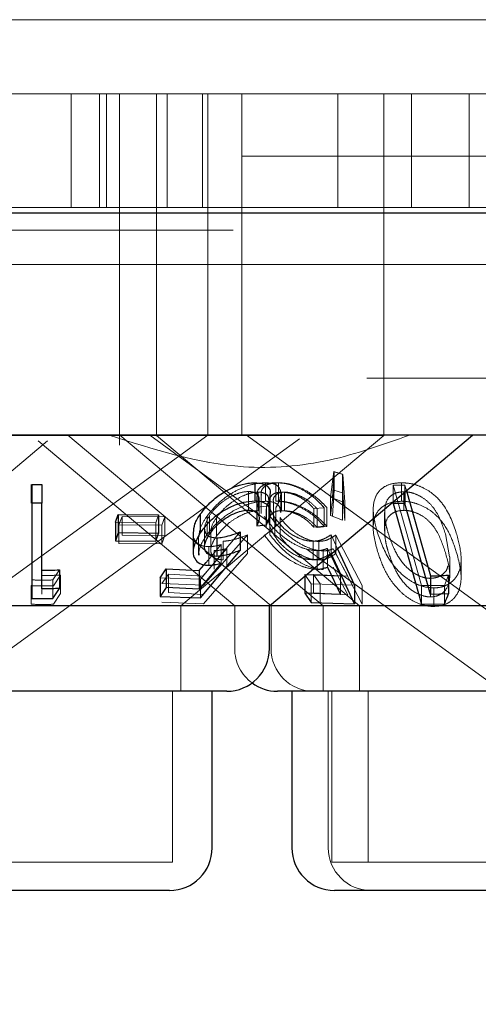
# Model space of a CAD drawing. Units: millimetres. Extents: x 11 to 205, y 5 to 292.
# Drawn here: x 74 to 75, y 116 to 117 of the extents above; entities that cross this region are included whole.
import ezdxf

# ---------------------------------------------------------------- set-up
doc = ezdxf.new("R2010")
doc.units = ezdxf.units.MM
doc.linetypes.add('HIDDEN', pattern=[1.905, 1.27, -0.635])

msp = doc.modelspace()

# ---------------------------------------------------------------- linework, layer by layer
at = {"color": 7, "linetype": 'HIDDEN', "lineweight": 18}
for p, q in [((82.1357, 117.3998), (57.3357, 117.3998)), ((60.0857, 117.2698), (79.3857, 117.2698)), ((73.7857, 117.2698), (73.7857, 117.0698)), ((73.8357, 117.0698), (73.8357, 117.2698)), ((73.8477, 117.0698), (73.8477, 117.2698)), ((73.8707, 117.2698), (73.8707, 116.7698)), ((73.9357, 117.2698), (73.9357, 116.7698)), ((73.9544, 117.0698), (73.9544, 117.2698)), ((74.0166, 117.0698), (74.0166, 117.2698)), ((74.0257, 116.7698), (74.0257, 117.2698)), ((74.0857, 117.2698), (74.0857, 116.7698)), ((74.2548, 117.2698), (74.2548, 117.0698)), ((74.3357, 116.7698), (74.3357, 117.2698)), ((74.3839, 117.2698), (74.3839, 117.0698)), ((74.4857, 117.0698), (74.4857, 117.2698)), ((55.0357, 117.1598), (109.4357, 117.1598)), ((73.8308, 117.0698), (73.6407, 117.0698)), ((73.8308, 117.0698), (73.8357, 117.0698)), ((73.8357, 117.0698), (75.2357, 117.0698)), ((79.7857, 117.0298), (70.7857, 117.0298)), ((60.0857, 116.9698), (79.3857, 116.9698)), ((79.3857, 116.7698), (60.0857, 116.7698)), ((73.8707, 116.7698), (73.8707, 116.652)), ((73.9357, 116.7698), (73.9357, 116.6695)), ((74.0257, 116.6698), (74.0257, 116.7698)), ((74.0857, 116.7698), (74.0857, 116.6698)), ((74.3357, 116.6695), (74.3357, 116.7698)), ((74.3357, 116.6695), (73.1357, 116.6695)), ((73.3982, 116.3698), (73.744, 116.66)), ((73.475, 116.2698), (74.0257, 116.6699)), ((73.7275, 116.66), (74.0732, 116.3698)), ((73.7797, 116.6698), (74.1372, 116.3698)), ((73.871, 116.6701), (74.2288, 116.3698)), ((73.9237, 116.6698), (74.1321, 116.5184)), ((73.9357, 116.6695), (74.2928, 116.3698)), ((73.9786, 116.3698), (74.3357, 116.6695)), ((74.0659, 116.5755), (74.1872, 116.6636)), ((74.0939, 116.6698), (75.4702, 115.6698)), ((74.2416, 116.5611), (74.2476, 116.606)), ((74.2455, 116.5607), (74.2483, 116.6055)), ((74.2476, 116.606), (74.263, 116.6011)), ((74.2476, 116.606), (74.2476, 116.5734)), ((74.2483, 116.6055), (74.2636, 116.6008)), ((74.2483, 116.6055), (74.2483, 116.5729)), ((74.1272, 116.5862), (74.1272, 116.5536)), ((74.1458, 116.5863), (74.1458, 116.5537)), ((74.1504, 116.5861), (74.1504, 116.5535)), ((74.263, 116.6011), (74.2631, 116.5529)), ((74.263, 116.6011), (74.263, 116.5685)), ((74.2636, 116.6008), (74.2668, 116.5527)), ((74.2636, 116.6008), (74.2636, 116.5681)), ((74.3666, 116.5863), (74.3666, 116.5537)), ((73.7152, 116.5829), (73.7152, 116.5502)), ((73.7163, 116.5584), (73.7163, 116.5832)), ((73.7342, 116.583), (73.7342, 116.5509)), ((74.0972, 116.5708), (74.0972, 116.5382)), ((74.1146, 116.5698), (74.1146, 116.5371)), ((74.1555, 116.5699), (74.1555, 116.5372)), ((74.161, 116.5697), (74.161, 116.537)), ((74.2483, 116.5729), (74.2455, 116.528)), ((74.263, 116.5685), (74.2476, 116.5734)), ((74.2631, 116.5202), (74.263, 116.5685)), ((74.2668, 116.52), (74.2636, 116.5681)), ((74.3521, 116.5822), (74.3724, 116.5821)), ((74.4019, 116.4055), (74.3521, 116.5822)), ((74.3521, 116.5822), (74.3521, 116.5526)), ((74.3708, 116.5704), (74.3708, 116.5378)), ((74.3724, 116.5821), (74.3752, 116.5721)), ((74.3724, 116.5821), (74.3724, 116.5697)), ((74.1121, 116.5618), (74.1121, 116.5292)), ((74.1162, 116.5244), (74.1162, 116.557)), ((74.1195, 116.5646), (74.1195, 116.5322)), ((74.1334, 116.5233), (74.1334, 116.5558)), ((74.1337, 116.5511), (74.1337, 116.5183)), ((74.1412, 116.5529), (74.1412, 116.52)), ((74.1542, 116.5341), (74.1542, 116.5668)), ((74.2631, 116.5529), (74.2416, 116.5611)), ((74.2416, 116.5611), (74.2416, 116.5284)), ((74.2631, 116.5529), (74.2631, 116.5202)), ((74.2668, 116.5527), (74.2668, 116.52)), ((73.6452, 116.2698), (74.0284, 116.5483)), ((74.129, 116.5449), (74.1121, 116.5434)), ((74.1121, 116.5434), (74.1121, 116.5332)), ((74.1284, 116.5406), (74.1284, 116.508)), ((74.129, 116.5449), (74.129, 116.5123)), ((74.1457, 116.5423), (74.1457, 116.5097)), ((74.2303, 116.5424), (74.2123, 116.5407)), ((74.2123, 116.5407), (74.2123, 116.5081)), ((74.2182, 116.5405), (74.2182, 116.5078)), ((74.2303, 116.5424), (74.2303, 116.5098)), ((74.2355, 116.5422), (74.2355, 116.5096)), ((74.3169, 116.54), (74.3169, 116.5077)), ((74.3369, 116.5337), (74.3369, 116.5011)), ((74.3372, 116.541), (74.3372, 116.5083)), ((73.9345, 116.516), (73.8635, 116.5169)), ((73.8697, 116.5121), (73.8751, 116.5267)), ((73.8751, 116.5267), (73.9502, 116.5263)), ((73.8751, 116.5267), (73.8751, 116.4941)), ((73.9394, 116.5298), (73.9345, 116.516)), ((73.9345, 116.516), (73.9345, 116.4834)), ((73.9502, 116.5263), (73.9448, 116.5116)), ((73.9502, 116.5263), (73.9502, 116.4936)), ((74.0245, 116.5277), (74.0245, 116.4951)), ((74.0289, 116.5286), (74.0289, 116.496)), ((74.0413, 116.5252), (74.0413, 116.4925)), ((74.1351, 116.5275), (74.1351, 116.4949)), ((74.1437, 116.5249), (74.1437, 116.4923)), ((74.153, 116.525), (74.153, 116.4923)), ((74.2416, 116.5284), (74.2631, 116.5202)), ((73.9448, 116.5116), (73.8697, 116.5121)), ((73.8697, 116.5121), (73.8697, 116.4795)), ((73.9448, 116.5116), (73.9448, 116.479)), ((74.0831, 116.5), (74.0129, 116.4167)), ((74.0203, 116.5063), (74.0203, 116.4736)), ((74.0312, 116.5007), (74.0312, 116.4678)), ((74.2123, 116.5081), (74.2303, 116.5098)), ((74.2182, 116.5078), (74.2355, 116.5096)), ((73.9502, 116.4936), (73.8751, 116.4941)), ((73.9448, 116.479), (73.9502, 116.4936)), ((74.0098, 116.491), (74.0098, 116.4587)), ((74.0959, 116.4946), (74.0186, 116.4061)), ((74.0529, 116.4834), (74.0529, 116.4508)), ((74.0959, 116.4946), (74.0959, 116.462)), ((74.2112, 116.4836), (74.2112, 116.4509)), ((74.2212, 116.4832), (74.2212, 116.4505)), ((74.2426, 116.4947), (74.2539, 116.4703)), ((74.2426, 116.4947), (74.2426, 116.4621)), ((74.2509, 116.4943), (74.2972, 116.4057)), ((74.2509, 116.4943), (74.2509, 116.4617)), ((74.4512, 116.4561), (74.4437, 116.4962)), ((73.8697, 116.4795), (73.9448, 116.479)), ((74.0174, 116.4223), (74.0596, 116.4706)), ((74.0228, 116.4461), (74.0492, 116.4775)), ((74.0279, 116.4739), (74.0279, 116.4413)), ((74.0373, 116.4669), (74.0373, 116.4342)), ((74.0492, 116.4775), (74.0492, 116.4448)), ((74.0596, 116.4706), (74.0596, 116.438)), ((74.1987, 116.47), (74.8976, 115.9622)), ((74.218, 116.467), (74.218, 116.4344)), ((74.2291, 116.4665), (74.2291, 116.4339)), ((74.2593, 116.4225), (74.2365, 116.4708)), ((74.2365, 116.4708), (74.2365, 116.4381)), ((74.2723, 116.4218), (74.2466, 116.4703)), ((74.2972, 116.373), (74.2509, 116.4617)), ((74.4515, 116.4234), (74.4515, 116.4561)), ((74.4714, 116.4191), (74.4714, 116.452)), ((73.7342, 116.4324), (73.7342, 116.3997)), ((73.765, 116.4331), (73.7533, 116.4154)), ((74.2466, 116.4377), (74.2723, 116.3892)), ((73.7163, 116.4155), (73.7163, 116.3829)), ((73.7533, 116.4154), (73.7533, 116.3828)), ((73.7668, 116.4241), (73.7544, 116.4053)), ((73.7668, 116.4241), (73.7668, 116.3915)), ((74.0129, 116.4167), (73.9419, 116.4191)), ((73.9451, 116.4092), (73.957, 116.4258)), ((73.957, 116.4258), (74.0174, 116.4223)), ((73.957, 116.4258), (73.957, 116.3931)), ((74.0129, 116.4167), (74.0129, 116.3841)), ((74.2077, 116.4085), (74.1968, 116.4251)), ((74.1968, 116.4251), (74.1968, 116.4223)), ((74.2119, 116.4253), (74.2723, 116.4218)), ((74.2238, 116.4087), (74.2119, 116.4253)), ((74.2119, 116.4253), (74.2119, 116.3927)), ((74.2593, 116.4225), (74.2593, 116.3898)), ((74.4174, 116.4182), (74.4174, 116.3856)), ((74.4495, 116.4239), (74.4421, 116.4059)), ((73.7152, 116.4054), (73.7152, 116.3728)), ((73.7342, 116.3906), (73.7342, 116.3986)), ((74.0186, 116.4061), (73.9451, 116.4092)), ((74.2837, 116.4063), (74.2077, 116.4085)), ((74.2077, 116.4085), (74.2077, 116.3759)), ((74.2238, 116.4087), (74.2238, 116.376)), ((74.2972, 116.4057), (74.2972, 116.373)), ((74.4421, 116.4059), (74.4019, 116.4055)), ((74.4019, 116.4055), (74.4019, 116.3729)), ((74.4232, 116.4015), (74.4232, 116.3688)), ((74.4421, 116.4059), (74.4421, 116.3733)), ((73.7544, 116.3727), (73.7668, 116.3915)), ((74.0174, 116.3897), (73.957, 116.3931)), ((74.2723, 116.3892), (74.2119, 116.3927)), ((73.9451, 116.3765), (74.0186, 116.3735)), ((73.9786, 116.2198), (73.9786, 116.3698)), ((74.0732, 116.3698), (74.0732, 116.2948)), ((74.1372, 116.3698), (74.1372, 116.2948)), ((74.2288, 116.3698), (74.2288, 116.2198)), ((74.2928, 116.3698), (74.2928, 116.2198)), ((73.9636, 115.9198), (73.9636, 116.2198)), ((74.2378, 116.2198), (74.2378, 115.9448)), ((74.2438, 116.2198), (74.2438, 115.9198)), ((74.3078, 116.2198), (74.3078, 115.9198)), ((73.9636, 115.9198), (73.5078, 115.9198)), ((74.8276, 115.9198), (74.2438, 115.9198))]:
    msp.add_line(p, q, dxfattribs=at)
at = {"color": 7, "linetype": 'Continuous', "lineweight": 25}
for p, q in [((109.5357, 117.0598), (54.9357, 117.0598)), ((79.3857, 116.6698), (60.0857, 116.6698)), ((74.1342, 116.3698), (74.4917, 116.6698)), ((74.1086, 116.5863), (74.1086, 116.5536)), ((73.7163, 116.5832), (73.7342, 116.583)), ((73.7163, 116.5832), (73.7163, 116.5506)), ((73.7342, 116.583), (73.7342, 116.5503)), ((74.3724, 116.5697), (74.3724, 116.5495)), ((74.3752, 116.5721), (74.4174, 116.4227)), ((73.7163, 116.5506), (73.7163, 116.3829)), ((73.7342, 116.5503), (73.7163, 116.5506)), ((73.7342, 116.3997), (73.7342, 116.5503)), ((74.1358, 116.5339), (74.1358, 116.5664)), ((74.3521, 116.5526), (74.3521, 116.5496)), ((74.1121, 116.5332), (74.1121, 116.5107)), ((74.3724, 116.5495), (74.3521, 116.5496)), ((74.3521, 116.5496), (74.4019, 116.3729)), ((74.4174, 116.39), (74.3724, 116.5495)), ((73.8635, 116.5169), (73.8684, 116.5306)), ((73.8635, 116.5169), (73.8635, 116.4842)), ((73.8684, 116.5306), (73.9394, 116.5298)), ((73.8684, 116.5306), (73.8684, 116.498)), ((73.9394, 116.5298), (73.9394, 116.4972)), ((74.0125, 116.5308), (74.0125, 116.4982)), ((74.0001, 116.4985), (74.0001, 116.4659)), ((74.0831, 116.5), (74.0831, 116.4674)), ((74.1121, 116.5107), (74.129, 116.5123)), ((73.8684, 116.498), (73.8635, 116.4842)), ((73.8635, 116.4842), (73.9345, 116.4834)), ((73.9394, 116.4972), (73.8684, 116.498)), ((73.9345, 116.4834), (73.9394, 116.4972)), ((74.042, 116.4895), (74.042, 116.4568)), ((74.0129, 116.3841), (74.0831, 116.4674)), ((74.2539, 116.4703), (74.2837, 116.4063)), ((74.2837, 116.3737), (74.2426, 116.4621)), ((73.765, 116.4331), (73.765, 116.4005)), ((73.9419, 116.4191), (73.9525, 116.4348)), ((73.9525, 116.4348), (74.0109, 116.4319)), ((73.9525, 116.4348), (73.9525, 116.4021)), ((74.0109, 116.4319), (74.0228, 116.4461)), ((74.0492, 116.4448), (74.0109, 116.3993)), ((74.0109, 116.4319), (74.0109, 116.3993)), ((74.2365, 116.4381), (74.2593, 116.3898)), ((73.9419, 116.4191), (73.9419, 116.3864)), ((74.1968, 116.4251), (74.2593, 116.4225)), ((74.1968, 116.4223), (74.1968, 116.3925)), ((74.4174, 116.4227), (74.4174, 116.39)), ((74.4495, 116.4239), (74.4495, 116.3912)), ((73.7533, 116.3828), (73.765, 116.4005)), ((73.9525, 116.4021), (73.9419, 116.3864)), ((74.0109, 116.3993), (73.9525, 116.4021)), ((74.2837, 116.4063), (74.2837, 116.3737)), ((73.9419, 116.3864), (74.0129, 116.3841)), ((74.2593, 116.3898), (74.1968, 116.3925)), ((74.1968, 116.3925), (74.2077, 116.3759)), ((74.4495, 116.3912), (74.4174, 116.39)), ((74.1342, 116.3698), (73.3372, 116.3698)), ((74.1342, 116.2948), (74.1342, 116.3698)), ((74.808, 116.3698), (74.1342, 116.3698)), ((74.2077, 116.3759), (74.2837, 116.3737)), ((74.4019, 116.3729), (74.4421, 116.3733)), ((74.0592, 116.2198), (73.4122, 116.2198)), ((74.0336, 115.9448), (74.0336, 116.2198)), ((74.9232, 116.2198), (74.1482, 116.2198)), ((74.1738, 116.2198), (74.1738, 115.9448)), ((73.9586, 115.8698), (73.5128, 115.8698)), ((74.8226, 115.8698), (74.2488, 115.8698))]:
    msp.add_line(p, q, dxfattribs=at)
at = {"color": 7, "linetype": 'HIDDEN', "lineweight": 18, "flags": 128}
msp.add_lwpolyline([(74.0186, 116.3735), (74.086, 116.4507), (74.0959, 116.462)], dxfattribs=at)
at = {"color": 7, "linetype": 'Continuous', "lineweight": 25}
for centre, start, end in [((74.0592, 116.2948), 270, 0), ((74.1482, 116.2948), 233.5813, 270), ((73.9586, 115.9448), 270, 0), ((74.2488, 115.9448), 180, 270)]:
    msp.add_arc(centre, 0.075, start, end, dxfattribs=at)
at = {"color": 7, "linetype": 'HIDDEN', "lineweight": 18}
for centre, end in [((74.1482, 116.2948), 233.5813), ((74.2122, 116.2948), 270), ((74.3128, 115.9448), 270)]:
    msp.add_arc(centre, 0.075, 180, end, dxfattribs=at)
for points, knots in [([(74.3804, 116.6698), (74.3339, 116.6532), (74.2394, 116.6194), (74.0586, 116.6041), (73.9306, 116.6449), (73.8522, 116.6698)], [0, 0, 0, 0, 0.273079, 0.55505, 1, 1, 1, 1]), ([(74.0245, 116.5277), (74.0311, 116.5358), (74.0428, 116.5502), (74.0664, 116.5676), (74.0895, 116.5792), (74.1104, 116.5853), (74.1221, 116.5859), (74.1272, 116.5862)], [0, 0, 0, 0, 0.285446, 0.510264, 0.686049, 0.86247, 1, 1, 1, 1]), ([(74.1131, 116.5618), (74.1128, 116.5639), (74.1119, 116.5705), (74.1177, 116.579), (74.1296, 116.5853), (74.1409, 116.586), (74.1458, 116.5863)], [0, 0, 0, 0, 0.14278, 0.449489, 0.757895, 1, 1, 1, 1]), ([(74.1202, 116.5646), (74.12, 116.5658), (74.119, 116.5713), (74.1237, 116.5788), (74.1344, 116.5852), (74.1454, 116.5859), (74.1504, 116.5861)], [0, 0, 0, 0, 0.084751, 0.407108, 0.731078, 1, 1, 1, 1]), ([(74.1272, 116.5862), (74.1323, 116.5859), (74.1425, 116.5853), (74.1521, 116.5784), (74.1553, 116.5674), (74.1523, 116.5545), (74.1476, 116.5459), (74.1457, 116.5423)], [0, 0, 0, 0, 0.187015, 0.375804, 0.60713, 0.83904, 1, 1, 1, 1]), ([(74.1458, 116.5863), (74.1517, 116.586), (74.1633, 116.5854), (74.1837, 116.5786), (74.2052, 116.5669), (74.2207, 116.5538), (74.2282, 116.5449), (74.2303, 116.5424)], [0, 0, 0, 0, 0.187818, 0.377142, 0.597871, 0.884997, 1, 1, 1, 1]), ([(74.1504, 116.5861), (74.156, 116.5859), (74.1673, 116.5853), (74.1876, 116.5784), (74.2089, 116.5669), (74.2251, 116.5539), (74.233, 116.545), (74.2355, 116.5422)], [0, 0, 0, 0, 0.186999, 0.3759, 0.597768, 0.873651, 1, 1, 1, 1]), ([(74.3246, 116.498), (74.3213, 116.51), (74.3152, 116.5323), (74.3178, 116.5588), (74.3297, 116.5754), (74.3451, 116.5846), (74.3597, 116.5858), (74.3666, 116.5863)], [0, 0, 0, 0, 0.322838, 0.59875, 0.73626, 0.875105, 1, 1, 1, 1]), ([(74.3666, 116.5863), (74.3726, 116.5859), (74.3847, 116.5852), (74.4036, 116.5786), (74.4239, 116.5664), (74.4489, 116.5391), (74.4573, 116.5145), (74.463, 116.4977)], [0, 0, 0, 0, 0.104529, 0.209459, 0.341008, 0.549173, 1, 1, 1, 1]), ([(74.0972, 116.5708), (74.0933, 116.5705), (74.0855, 116.5699), (74.071, 116.5646), (74.0561, 116.5563), (74.0403, 116.5438), (74.0331, 116.5342), (74.0289, 116.5286)], [0, 0, 0, 0, 0.14743, 0.295732, 0.500797, 0.71358, 1, 1, 1, 1]), ([(74.1146, 116.5698), (74.1105, 116.5694), (74.1023, 116.5688), (74.0864, 116.563), (74.0698, 116.5536), (74.0531, 116.5403), (74.0454, 116.5304), (74.0413, 116.5252)], [0, 0, 0, 0, 0.1485931, 0.2981337, 0.5187789, 0.7437925, 1, 1, 1, 1]), ([(74.1121, 116.5434), (74.114, 116.5478), (74.1172, 116.5553), (74.1152, 116.564), (74.1092, 116.569), (74.1021, 116.5707), (74.0979, 116.5708), (74.0972, 116.5708)], [0, 0, 0, 0, 0.322816, 0.542691, 0.762763, 0.962254, 1, 1, 1, 1]), ([(74.133, 116.5558), (74.1329, 116.558), (74.1326, 116.563), (74.1268, 116.5678), (74.1197, 116.5697), (74.1153, 116.5697), (74.1146, 116.5698)], [0, 0, 0, 0, 0.277904, 0.626537, 0.935195, 1, 1, 1, 1]), ([(74.1555, 116.5699), (74.1517, 116.5695), (74.144, 116.5688), (74.1361, 116.5629), (74.1325, 116.5525), (74.1353, 116.5389), (74.1412, 116.5291), (74.1437, 116.5249)], [0, 0, 0, 0, 0.150696, 0.302031, 0.521939, 0.797952, 1, 1, 1, 1]), ([(74.161, 116.5697), (74.1574, 116.5694), (74.1501, 116.5687), (74.1433, 116.563), (74.1404, 116.5575), (74.1413, 116.5533), (74.1414, 116.5529)], [0, 0, 0, 0, 0.282591, 0.566892, 0.966846, 1, 1, 1, 1]), ([(74.2123, 116.5407), (74.2078, 116.5455), (74.2003, 116.5535), (74.1851, 116.5627), (74.17, 116.5686), (74.1604, 116.5694), (74.1555, 116.5699)], [0, 0, 0, 0, 0.325007, 0.545289, 0.765753, 1, 1, 1, 1]), ([(74.2182, 116.5405), (74.2136, 116.5451), (74.2059, 116.553), (74.1906, 116.5623), (74.1767, 116.5676), (74.1666, 116.5696), (74.162, 116.5697), (74.161, 116.5697)], [0, 0, 0, 0, 0.317931, 0.537659, 0.757903, 0.948958, 1, 1, 1, 1]), ([(74.2476, 116.5734), (74.246, 116.5612), (74.244, 116.5462), (74.242, 116.5313), (74.2416, 116.5284)], [0, 0, 0, 0, 0.8073094, 1, 1, 1, 1]), ([(74.3708, 116.5704), (74.3667, 116.5701), (74.3585, 116.5695), (74.3491, 116.5646), (74.3398, 116.5558), (74.3383, 116.5469), (74.3372, 116.541)], [0, 0, 0, 0, 0.186432, 0.373709, 0.578791, 1, 1, 1, 1]), ([(74.4437, 116.4962), (74.4396, 116.5089), (74.4338, 116.5269), (74.4184, 116.5485), (74.4047, 116.5602), (74.3905, 116.567), (74.3792, 116.5701), (74.3731, 116.5703), (74.3708, 116.5704)], [0, 0, 0, 0, 0.41977, 0.600516, 0.752947, 0.86718, 0.950185, 1, 1, 1, 1]), ([(74.1272, 116.5536), (74.1208, 116.5532), (74.108, 116.5524), (74.0865, 116.5453), (74.0634, 116.5331), (74.0411, 116.516), (74.0299, 116.5019), (74.0245, 116.4951)], [0, 0, 0, 0, 0.169007, 0.33881, 0.502635, 0.758138, 1, 1, 1, 1]), ([(74.154, 116.5341), (74.1536, 116.5377), (74.1529, 116.5445), (74.1451, 116.5512), (74.1354, 116.5535), (74.1289, 116.5536), (74.1272, 116.5536)], [0, 0, 0, 0, 0.326414, 0.614427, 0.903425, 1, 1, 1, 1]), ([(74.1352, 116.5664), (74.1349, 116.5619), (74.1343, 116.5551), (74.1303, 116.5475), (74.129, 116.5449)], [0, 0, 0, 0, 0.658385, 1, 1, 1, 1]), ([(74.2303, 116.5098), (74.2246, 116.5162), (74.2142, 116.5277), (74.1934, 116.5411), (74.1733, 116.55), (74.1571, 116.5534), (74.1486, 116.5536), (74.1458, 116.5537)], [0, 0, 0, 0, 0.289907, 0.523347, 0.715526, 0.90907, 1, 1, 1, 1]), ([(74.2355, 116.5096), (74.2277, 116.5176), (74.2152, 116.5305), (74.1917, 116.5438), (74.1727, 116.5511), (74.1592, 116.5534), (74.1522, 116.5535), (74.1504, 116.5535)], [0, 0, 0, 0, 0.363159, 0.583524, 0.759664, 0.936632, 1, 1, 1, 1]), ([(74.3666, 116.5537), (74.3606, 116.5533), (74.3487, 116.5525), (74.3337, 116.5456), (74.3206, 116.5323), (74.3138, 116.505), (74.3204, 116.4808), (74.3246, 116.4654)], [0, 0, 0, 0, 0.1070174, 0.2143823, 0.3548355, 0.5869478, 1, 1, 1, 1]), ([(74.463, 116.4651), (74.4595, 116.4754), (74.4525, 116.4963), (74.4364, 116.5215), (74.4161, 116.5391), (74.3981, 116.5484), (74.3806, 116.5531), (74.3707, 116.5535), (74.3666, 116.5537)], [0, 0, 0, 0, 0.279949, 0.5618, 0.694202, 0.827802, 0.927333, 1, 1, 1, 1]), ([(74.0413, 116.4925), (74.0481, 116.5008), (74.0586, 116.5135), (74.0797, 116.5269), (74.0949, 116.5338), (74.1066, 116.5367), (74.1124, 116.537), (74.1146, 116.5371)], [0, 0, 0, 0, 0.3985523, 0.615038, 0.7821952, 0.9173832, 1, 1, 1, 1]), ([(74.1437, 116.4923), (74.1393, 116.5002), (74.1323, 116.5128), (74.1341, 116.5264), (74.1397, 116.5336), (74.1474, 116.5368), (74.1532, 116.5371), (74.1555, 116.5372)], [0, 0, 0, 0, 0.381707, 0.607273, 0.776537, 0.912659, 1, 1, 1, 1]), ([(74.1555, 116.5372), (74.1597, 116.5369), (74.1681, 116.5363), (74.1821, 116.5314), (74.1966, 116.5235), (74.2061, 116.515), (74.211, 116.5095), (74.2123, 116.5081)], [0, 0, 0, 0, 0.202047, 0.404414, 0.622049, 0.903607, 1, 1, 1, 1]), ([(74.161, 116.537), (74.1651, 116.5367), (74.1732, 116.5361), (74.187, 116.5312), (74.2015, 116.5235), (74.2115, 116.5149), (74.2167, 116.5094), (74.2182, 116.5078)], [0, 0, 0, 0, 0.200904, 0.402038, 0.616738, 0.896291, 1, 1, 1, 1]), ([(74.3372, 116.541), (74.3371, 116.5353), (74.3369, 116.5252), (74.3396, 116.5103), (74.3422, 116.5011), (74.3435, 116.4965)], [0, 0, 0, 0, 0.3889951, 0.6937564, 1, 1, 1, 1]), ([(74.3708, 116.5378), (74.3667, 116.5375), (74.3585, 116.5368), (74.3491, 116.532), (74.3398, 116.5231), (74.3383, 116.5143), (74.3372, 116.5083)], [0, 0, 0, 0, 0.186432, 0.373709, 0.578791, 1, 1, 1, 1]), ([(74.4437, 116.4636), (74.4396, 116.4762), (74.4338, 116.4943), (74.4184, 116.5159), (74.4047, 116.5276), (74.3905, 116.5344), (74.3792, 116.5374), (74.3731, 116.5377), (74.3708, 116.5378)], [0, 0, 0, 0, 0.419758, 0.600499, 0.752926, 0.867189, 0.950193, 1, 1, 1, 1]), ([(74.0103, 116.491), (74.0108, 116.4969), (74.0119, 116.5087), (74.0203, 116.5213), (74.0245, 116.5277)], [0, 0, 0, 0, 0.493999, 1, 1, 1, 1]), ([(74.0289, 116.5286), (74.025, 116.5217), (74.019, 116.5111), (74.021, 116.4996), (74.0239, 116.4942), (74.027, 116.493), (74.0272, 116.4929)], [0, 0, 0, 0, 0.499051, 0.765739, 0.981779, 1, 1, 1, 1]), ([(74.0413, 116.5252), (74.0372, 116.5188), (74.0315, 116.5102), (74.0318, 116.5027), (74.0319, 116.5007)], [0, 0, 0, 0, 0.740815, 1, 1, 1, 1]), ([(74.218, 116.467), (74.2124, 116.4674), (74.2012, 116.4682), (74.1814, 116.476), (74.1599, 116.4893), (74.1396, 116.5073), (74.1299, 116.5207), (74.1252, 116.5272)], [0, 0, 0, 0, 0.152946, 0.307036, 0.501883, 0.758454, 1, 1, 1, 1]), ([(74.2291, 116.4665), (74.2237, 116.467), (74.2129, 116.4678), (74.1933, 116.4757), (74.1717, 116.4892), (74.1505, 116.5075), (74.1401, 116.521), (74.1351, 116.5275)], [0, 0, 0, 0, 0.15171, 0.304378, 0.498485, 0.757495, 1, 1, 1, 1]), ([(74.1437, 116.5249), (74.1493, 116.5176), (74.1577, 116.5065), (74.1753, 116.4939), (74.1895, 116.487), (74.2018, 116.4838), (74.2086, 116.4836), (74.2112, 116.4836)], [0, 0, 0, 0, 0.3757198, 0.5690513, 0.7333571, 0.8979862, 1, 1, 1, 1]), ([(74.153, 116.525), (74.1589, 116.5177), (74.1679, 116.5065), (74.1858, 116.4938), (74.2001, 116.4867), (74.2121, 116.4835), (74.2187, 116.4832), (74.2212, 116.4832)], [0, 0, 0, 0, 0.372707, 0.569849, 0.733842, 0.898364, 1, 1, 1, 1]), ([(74.0279, 116.4739), (74.023, 116.4743), (74.0131, 116.4751), (74.0036, 116.483), (73.9994, 116.4912), (74.0006, 116.4973), (74.0009, 116.4985)], [0, 0, 0, 0, 0.277382, 0.556713, 0.914411, 1, 1, 1, 1]), ([(74.3372, 116.5083), (74.3371, 116.5027), (74.3369, 116.4926), (74.3396, 116.4776), (74.3422, 116.4684), (74.3435, 116.4638)], [0, 0, 0, 0, 0.3889951, 0.6937564, 1, 1, 1, 1]), ([(74.0245, 116.4951), (74.0177, 116.4846), (74.0092, 116.4717), (74.0105, 116.4607), (74.0107, 116.4587)], [0, 0, 0, 0, 0.814444, 1, 1, 1, 1]), ([(74.0529, 116.4508), (74.0488, 116.4511), (74.0405, 116.4517), (74.0329, 116.4579), (74.0302, 116.4678), (74.0333, 116.48), (74.0388, 116.4886), (74.0413, 116.4925)], [0, 0, 0, 0, 0.176938, 0.355695, 0.551214, 0.796649, 1, 1, 1, 1]), ([(74.0529, 116.4834), (74.0562, 116.4837), (74.0645, 116.4843), (74.0792, 116.4883), (74.0903, 116.4925), (74.0959, 116.4946)], [0, 0, 0, 0, 0.243401, 0.616301, 1, 1, 1, 1]), ([(74.1252, 116.4945), (74.1332, 116.484), (74.1454, 116.4679), (74.1706, 116.4495), (74.1897, 116.4397), (74.2057, 116.4349), (74.2143, 116.4345), (74.218, 116.4344)], [0, 0, 0, 0, 0.3855, 0.595342, 0.758806, 0.896513, 1, 1, 1, 1]), ([(74.1351, 116.4949), (74.1434, 116.4846), (74.1564, 116.4684), (74.1819, 116.4497), (74.2013, 116.4394), (74.2172, 116.4345), (74.2255, 116.4341), (74.2291, 116.4339)], [0, 0, 0, 0, 0.3778934, 0.5930736, 0.7597308, 0.8981503, 1, 1, 1, 1]), ([(74.2112, 116.4509), (74.2066, 116.4512), (74.1974, 116.4517), (74.1818, 116.4576), (74.1661, 116.4674), (74.1528, 116.4795), (74.1466, 116.4883), (74.1437, 116.4923)], [0, 0, 0, 0, 0.175513, 0.352503, 0.544219, 0.793116, 1, 1, 1, 1]), ([(74.2212, 116.4505), (74.2167, 116.4508), (74.2077, 116.4514), (74.1921, 116.4576), (74.1761, 116.4676), (74.1625, 116.4799), (74.1559, 116.4885), (74.153, 116.4923)], [0, 0, 0, 0, 0.176096, 0.353752, 0.551083, 0.802466, 1, 1, 1, 1]), ([(74.2112, 116.4836), (74.2143, 116.4838), (74.2217, 116.4843), (74.2323, 116.4882), (74.2389, 116.4924), (74.2426, 116.4947)], [0, 0, 0, 0, 0.243448, 0.571715, 1, 1, 1, 1]), ([(74.2212, 116.4832), (74.2242, 116.4834), (74.2314, 116.4839), (74.2414, 116.4878), (74.2475, 116.492), (74.2509, 116.4943)], [0, 0, 0, 0, 0.24338, 0.5751, 1, 1, 1, 1]), ([(74.4232, 116.4015), (74.4173, 116.4019), (74.4056, 116.4028), (74.3868, 116.4105), (74.3651, 116.4255), (74.3394, 116.4559), (74.3304, 116.4815), (74.3246, 116.498)], [0, 0, 0, 0, 0.09891, 0.198143, 0.335352, 0.57125, 1, 1, 1, 1]), ([(74.3435, 116.4965), (74.3473, 116.4857), (74.3541, 116.466), (74.3696, 116.4427), (74.3862, 116.4284), (74.3991, 116.4215), (74.4102, 116.4185), (74.4157, 116.4183), (74.4174, 116.4182)], [0, 0, 0, 0, 0.354501, 0.647655, 0.763446, 0.880155, 0.96394, 1, 1, 1, 1]), ([(74.463, 116.4977), (74.4666, 116.4847), (74.4731, 116.4616), (74.4706, 116.4331), (74.4598, 116.4153), (74.4474, 116.4062), (74.4346, 116.402), (74.4264, 116.4016), (74.4232, 116.4015)], [0, 0, 0, 0, 0.339924, 0.605332, 0.741925, 0.856583, 0.94366, 1, 1, 1, 1]), ([(74.0492, 116.4775), (74.0456, 116.4765), (74.0402, 116.4751), (74.033, 116.4741), (74.0296, 116.474), (74.0279, 116.4739)], [0, 0, 0, 0, 0.493322, 0.745098, 1, 1, 1, 1]), ([(74.0596, 116.4706), (74.0558, 116.4697), (74.0501, 116.4682), (74.0427, 116.467), (74.0391, 116.4669), (74.0373, 116.4669)], [0, 0, 0, 0, 0.49203, 0.744314, 1, 1, 1, 1]), ([(74.2365, 116.4708), (74.2337, 116.4698), (74.2296, 116.4683), (74.2233, 116.4672), (74.2197, 116.4671), (74.218, 116.467)], [0, 0, 0, 0, 0.49257, 0.744627, 1, 1, 1, 1]), ([(74.2466, 116.4703), (74.244, 116.4693), (74.2402, 116.4678), (74.2341, 116.4667), (74.2308, 116.4666), (74.2291, 116.4665)], [0, 0, 0, 0, 0.492997, 0.744932, 1, 1, 1, 1]), ([(74.3246, 116.4654), (74.3283, 116.4545), (74.3358, 116.4325), (74.3536, 116.4052), (74.3747, 116.3855), (74.3927, 116.3749), (74.4098, 116.3695), (74.4192, 116.369), (74.4232, 116.3688)], [0, 0, 0, 0, 0.2848613, 0.5716799, 0.7056198, 0.8407342, 0.9318108, 1, 1, 1, 1]), ([(74.3435, 116.4638), (74.3473, 116.4531), (74.3541, 116.4334), (74.3696, 116.4101), (74.3862, 116.3957), (74.3991, 116.3889), (74.4102, 116.3859), (74.4157, 116.3857), (74.4174, 116.3856)], [0, 0, 0, 0, 0.3545105, 0.6476204, 0.7634618, 0.8801365, 0.9639442, 1, 1, 1, 1]), ([(74.4232, 116.3688), (74.4287, 116.3693), (74.4397, 116.3701), (74.454, 116.3776), (74.4669, 116.3917), (74.475, 116.422), (74.4678, 116.4478), (74.463, 116.4651)], [0, 0, 0, 0, 0.0973835, 0.1949958, 0.3282072, 0.5491684, 1, 1, 1, 1]), ([(74.2426, 116.4621), (74.2383, 116.4594), (74.2319, 116.4553), (74.2212, 116.4517), (74.2145, 116.4512), (74.2112, 116.4509)], [0, 0, 0, 0, 0.486671, 0.739676, 1, 1, 1, 1]), ([(74.2509, 116.4617), (74.2469, 116.459), (74.241, 116.4549), (74.2308, 116.4512), (74.2244, 116.4508), (74.2212, 116.4505)], [0, 0, 0, 0, 0.4870017, 0.7396528, 1, 1, 1, 1]), ([(74.4174, 116.3856), (74.4214, 116.3859), (74.4293, 116.3867), (74.4397, 116.3925), (74.4493, 116.4038), (74.4539, 116.4286), (74.4478, 116.4496), (74.4437, 116.4636)], [0, 0, 0, 0, 0.088594, 0.177361, 0.31145, 0.540142, 1, 1, 1, 1]), ([(74.4174, 116.4182), (74.4214, 116.4186), (74.4293, 116.4193), (74.4395, 116.4251), (74.4466, 116.4323), (74.4477, 116.4383), (74.448, 116.4404)], [0, 0, 0, 0, 0.232582, 0.465506, 0.817477, 1, 1, 1, 1]), ([(73.7533, 116.4154), (73.7471, 116.4153), (73.7348, 116.415), (73.7224, 116.4153), (73.7163, 116.4155)], [0, 0, 0, 0, 0.499986, 1, 1, 1, 1]), ([(73.7342, 116.4232), (73.7396, 116.4232), (73.7505, 116.4233), (73.7613, 116.4238), (73.7668, 116.4241)], [0, 0, 0, 0, 0.493811, 1, 1, 1, 1]), ([(73.7544, 116.4053), (73.7478, 116.4052), (73.7348, 116.4048), (73.7217, 116.4052), (73.7152, 116.4054)], [0, 0, 0, 0, 0.500516, 1, 1, 1, 1]), ([(73.7152, 116.3728), (73.7218, 116.3726), (73.7349, 116.3722), (73.7479, 116.3725), (73.7544, 116.3727)], [0, 0, 0, 0, 0.50382, 1, 1, 1, 1])]:
    msp.add_open_spline(points, degree=3, knots=knots, dxfattribs=at)
at = {"color": 7, "linetype": 'Continuous', "lineweight": 25}
for points, knots in [([(74.0125, 116.5308), (74.0197, 116.5398), (74.0313, 116.5544), (74.0551, 116.5711), (74.0762, 116.5809), (74.0945, 116.5857), (74.1046, 116.5861), (74.1086, 116.5863)], [0, 0, 0, 0, 0.336625, 0.547226, 0.716825, 0.887123, 1, 1, 1, 1]), ([(74.1086, 116.5863), (74.1135, 116.586), (74.1234, 116.5854), (74.1326, 116.579), (74.1366, 116.5723), (74.1354, 116.5672), (74.1352, 116.5664)], [0, 0, 0, 0, 0.292623, 0.587263, 0.934347, 1, 1, 1, 1]), ([(74.1086, 116.5536), (74.102, 116.5532), (74.0888, 116.5523), (74.0675, 116.5448), (74.0456, 116.5324), (74.0262, 116.5165), (74.0167, 116.5038), (74.0125, 116.4982)], [0, 0, 0, 0, 0.18008, 0.362187, 0.523818, 0.787554, 1, 1, 1, 1]), ([(74.129, 116.5123), (74.1322, 116.5197), (74.1375, 116.5317), (74.1342, 116.5443), (74.1266, 116.5512), (74.1171, 116.5535), (74.1104, 116.5536), (74.1086, 116.5536)], [0, 0, 0, 0, 0.358592, 0.577659, 0.754319, 0.931195, 1, 1, 1, 1]), ([(74.0289, 116.496), (74.0347, 116.5035), (74.044, 116.5153), (74.0632, 116.528), (74.0776, 116.5347), (74.089, 116.5378), (74.0948, 116.538), (74.0972, 116.5382)], [0, 0, 0, 0, 0.3837604, 0.6056474, 0.7739043, 0.904481, 1, 1, 1, 1]), ([(74.0972, 116.5382), (74.1007, 116.5379), (74.1076, 116.5373), (74.1141, 116.5325), (74.1172, 116.5251), (74.1151, 116.517), (74.1127, 116.512), (74.1121, 116.5107)], [0, 0, 0, 0, 0.2022676, 0.4049002, 0.6308474, 0.9097956, 1, 1, 1, 1]), ([(74.0009, 116.4985), (74.0012, 116.5035), (74.0019, 116.514), (74.0089, 116.5251), (74.0125, 116.5308)], [0, 0, 0, 0, 0.483366, 1, 1, 1, 1]), ([(74.042, 116.4895), (74.0452, 116.4897), (74.0527, 116.4902), (74.0667, 116.4938), (74.0772, 116.4978), (74.0831, 116.5)], [0, 0, 0, 0, 0.243228, 0.573303, 1, 1, 1, 1]), ([(74.0125, 116.4982), (74.0069, 116.488), (73.9984, 116.4726), (74.0009, 116.4551), (74.0081, 116.4454), (74.0184, 116.4416), (74.0258, 116.4413), (74.0279, 116.4413)], [0, 0, 0, 0, 0.396112, 0.601998, 0.76783, 0.934792, 1, 1, 1, 1]), ([(74.042, 116.4568), (74.0381, 116.4571), (74.0301, 116.4577), (74.0223, 116.4633), (74.0193, 116.4727), (74.0217, 116.4842), (74.0267, 116.4923), (74.0289, 116.496)], [0, 0, 0, 0, 0.176728, 0.35492, 0.550031, 0.799767, 1, 1, 1, 1]), ([(74.0272, 116.4929), (74.0296, 116.4917), (74.0338, 116.4897), (74.0396, 116.4895), (74.042, 116.4895)], [0, 0, 0, 0, 0.585482, 1, 1, 1, 1]), ([(74.0831, 116.4674), (74.0763, 116.4648), (74.066, 116.461), (74.0521, 116.4576), (74.0454, 116.4571), (74.042, 116.4568)], [0, 0, 0, 0, 0.486788, 0.739717, 1, 1, 1, 1]), ([(73.7342, 116.4324), (73.7392, 116.4324), (73.7495, 116.4324), (73.7597, 116.4329), (73.765, 116.4331)], [0, 0, 0, 0, 0.486655, 1, 1, 1, 1]), ([(74.0279, 116.4413), (74.0295, 116.4413), (74.0337, 116.4415), (74.0409, 116.4427), (74.0465, 116.4441), (74.0492, 116.4448)], [0, 0, 0, 0, 0.2472, 0.620223, 1, 1, 1, 1]), ([(74.218, 116.4344), (74.2197, 116.4344), (74.224, 116.4346), (74.2303, 116.4358), (74.2344, 116.4374), (74.2365, 116.4381)], [0, 0, 0, 0, 0.247087, 0.619828, 1, 1, 1, 1]), ([(74.4174, 116.4227), (74.4246, 116.4228), (74.4353, 116.423), (74.446, 116.4237), (74.4495, 116.4239)], [0, 0, 0, 0, 0.6756418, 1, 1, 1, 1]), ([(73.765, 116.4005), (73.7605, 116.4003), (73.7503, 116.3998), (73.74, 116.3998), (73.7342, 116.3997)], [0, 0, 0, 0, 0.438569, 1, 1, 1, 1]), ([(73.7163, 116.3829), (73.7224, 116.3827), (73.7347, 116.3824), (73.747, 116.3827), (73.7533, 116.3828)], [0, 0, 0, 0, 0.495504, 1, 1, 1, 1]), ([(74.4421, 116.3733), (74.4425, 116.3741), (74.445, 116.3801), (74.4474, 116.3861), (74.4495, 116.3912)], [0, 0, 0, 0, 0.142239, 1, 1, 1, 1])]:
    msp.add_open_spline(points, degree=3, knots=knots, dxfattribs=at)

doc.saveas('drawing.dxf')
